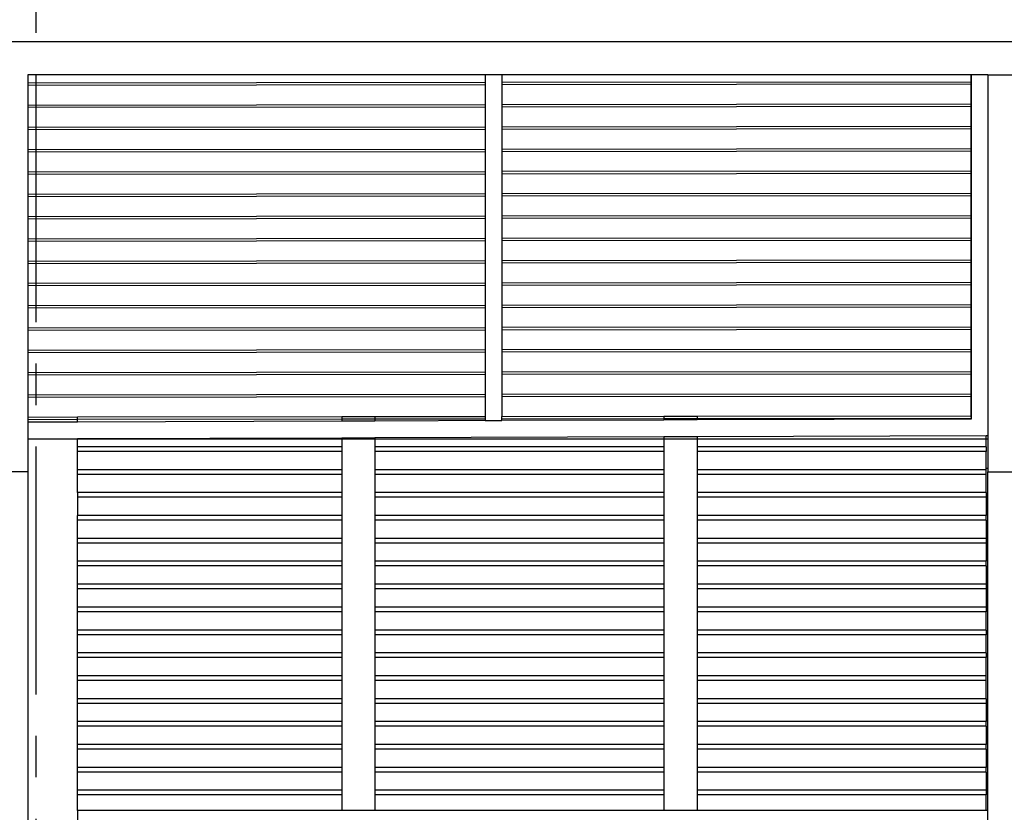
# Model space of a CAD drawing. Units: inches. Extents: x 159 to 1195, y 60 to 103.
# Drawn here: x 595 to 598, y 93 to 96 of the extents above; entities that cross this region are included whole.
import ezdxf

# ---------------------------------------------------------------- set-up
doc = ezdxf.new("R2010")
doc.units = ezdxf.units.IN
doc.header["$MEASUREMENT"] = 0
doc.linetypes.add('CENTER2', pattern=[1.125, 0.75, -0.125, 0.125, -0.125])
doc.layers.add('Grid', color=98, linetype='CENTER2')
doc.layers.add('wall3', color=7, linetype='Continuous')

# ---------------------------------------------------------------- blocks, each defined once
blk = doc.blocks.new('A$C4835543B')
for p, q in [((6.0354, 7.9632), (4.4854, 7.9632)), ((4.5854, 7.8632), (4.5854, 7.8394)), ((5.9671, 7.8632), (4.5854, 7.8632)), ((6.0171, 7.8632), (5.9671, 7.8632)), ((5.9671, 7.8632), (5.9671, 7.8409)), ((7.4352, 7.8632), (6.0171, 7.8632)), ((6.0171, 7.8632), (6.0171, 7.841)), ((7.4353, 7.8632), (7.4352, 7.8632)), ((7.4352, 7.8464), (7.4352, 7.8632)), ((7.4854, 7.8632), (7.4353, 7.8632)), ((7.4353, 7.8632), (7.4353, 7.8464)), ((7.4854, 7.8632), (7.4854, 6.7732)), ((7.4854, 7.8632), (7.5854, 7.8632)), ((4.5854, 7.8394), (5.9671, 7.8409)), ((4.5854, 7.8394), (4.5854, 7.8323)), ((4.5854, 7.8323), (5.9671, 7.8338)), ((4.5854, 7.8323), (4.5854, 7.772)), ((5.9671, 7.8409), (5.9671, 7.8338)), ((5.9671, 7.8338), (5.9671, 7.7736)), ((6.0171, 7.841), (7.4352, 7.8425)), ((6.0171, 7.841), (6.0171, 7.8339)), ((6.0171, 7.8339), (7.4352, 7.8355)), ((6.0171, 7.8339), (6.0171, 7.7736)), ((7.4352, 7.8449), (7.4352, 7.8464)), ((7.4353, 7.8464), (7.4352, 7.8464)), ((7.4352, 7.8425), (7.4352, 7.8449)), ((7.4353, 7.8423), (7.4352, 7.8449)), ((7.4353, 7.8449), (7.4352, 7.8449)), ((7.4352, 7.8388), (7.4352, 7.8425)), ((7.4353, 7.839), (7.4352, 7.8425)), ((7.4353, 7.8388), (7.4352, 7.8388)), ((7.4352, 7.8355), (7.4352, 7.8388)), ((7.4352, 7.8323), (7.4352, 7.8355)), ((7.4352, 7.8355), (7.4353, 7.8355)), ((7.4352, 7.8307), (7.4352, 7.8323)), ((7.4353, 7.8323), (7.4352, 7.8323)), ((7.4352, 7.7772), (7.4352, 7.8307)), ((7.4353, 7.8307), (7.4352, 7.8307)), ((7.4353, 7.8464), (7.4353, 7.8449)), ((7.4353, 7.8449), (7.4353, 7.8423)), ((7.4353, 7.8423), (7.4353, 7.839)), ((7.4353, 7.839), (7.4353, 7.8388)), ((7.4353, 7.8388), (7.4353, 7.8355)), ((7.4353, 7.8355), (7.4353, 7.8323)), ((7.4353, 7.8323), (7.4353, 7.8307)), ((7.4353, 7.8307), (7.4353, 7.7772)), ((4.5854, 7.772), (5.9671, 7.7736)), ((4.5854, 7.772), (4.5854, 7.765)), ((4.5854, 7.765), (5.9671, 7.7665)), ((4.5854, 7.765), (4.5854, 7.7047)), ((5.9671, 7.7736), (5.9671, 7.7665)), ((5.9671, 7.7665), (5.9671, 7.7062)), ((6.0171, 7.7736), (7.4352, 7.7752)), ((6.0171, 7.7736), (6.0171, 7.7665)), ((6.0171, 7.7665), (7.4352, 7.7681)), ((6.0171, 7.7665), (6.0171, 7.7063)), ((7.4352, 7.7757), (7.4352, 7.7772)), ((7.4353, 7.7772), (7.4352, 7.7772)), ((7.4352, 7.7752), (7.4352, 7.7757)), ((7.4353, 7.775), (7.4352, 7.7757)), ((7.4353, 7.7757), (7.4352, 7.7757)), ((7.4352, 7.7715), (7.4352, 7.7752)), ((7.4353, 7.7716), (7.4352, 7.7752)), ((7.4352, 7.7681), (7.4352, 7.7715)), ((7.4353, 7.7715), (7.4352, 7.7715)), ((7.4352, 7.7631), (7.4352, 7.7681)), ((7.4352, 7.7681), (7.4353, 7.7681)), ((7.4353, 7.7772), (7.4353, 7.7757)), ((7.4353, 7.7757), (7.4353, 7.775)), ((7.4353, 7.775), (7.4353, 7.7716)), ((7.4353, 7.7716), (7.4353, 7.7715)), ((7.4353, 7.7715), (7.4353, 7.7681)), ((7.4353, 7.7681), (7.4353, 7.7631)), ((7.4352, 7.7615), (7.4352, 7.7631)), ((7.4353, 7.7631), (7.4352, 7.7631)), ((7.4352, 7.7112), (7.4352, 7.7615)), ((7.4353, 7.7615), (7.4352, 7.7615)), ((7.4353, 7.7631), (7.4353, 7.7615)), ((7.4353, 7.7615), (7.4353, 7.708)), ((4.5854, 7.7047), (5.9671, 7.7062)), ((5.9671, 7.7062), (5.9671, 7.6991)), ((6.0171, 7.7063), (7.4352, 7.7078)), ((6.0171, 7.7063), (6.0171, 7.6992)), ((7.4352, 7.708), (7.4352, 7.7112)), ((7.4353, 7.708), (7.4352, 7.7112)), ((7.4352, 7.7078), (7.4352, 7.708)), ((7.4353, 7.708), (7.4352, 7.708)), ((7.4352, 7.7065), (7.4352, 7.7078)), ((7.4352, 7.7041), (7.4352, 7.7065)), ((7.4353, 7.7043), (7.4352, 7.7065)), ((7.4353, 7.7065), (7.4352, 7.7065)), ((7.4353, 7.708), (7.4353, 7.7065)), ((7.4353, 7.7065), (7.4353, 7.7043)), ((4.5854, 7.7047), (4.5854, 7.6976)), ((4.5854, 7.6976), (5.9671, 7.6991)), ((4.5854, 7.6976), (4.5854, 7.6373)), ((5.9671, 7.6991), (5.9671, 7.6389)), ((6.0171, 7.6992), (7.4352, 7.7008)), ((6.0171, 7.6992), (6.0171, 7.6389)), ((7.4352, 7.7008), (7.4352, 7.7041)), ((7.4353, 7.7041), (7.4352, 7.7041)), ((7.4352, 7.6939), (7.4352, 7.7008)), ((7.4352, 7.7008), (7.4353, 7.7008)), ((7.4352, 7.6923), (7.4352, 7.6939)), ((7.4353, 7.6939), (7.4352, 7.6939)), ((7.4352, 7.6439), (7.4352, 7.6923)), ((7.4353, 7.6923), (7.4352, 7.6923)), ((7.4353, 7.7043), (7.4353, 7.7041)), ((7.4353, 7.7041), (7.4353, 7.7008)), ((7.4353, 7.7008), (7.4353, 7.6939)), ((7.4353, 7.6939), (7.4353, 7.6923)), ((7.4353, 7.6923), (7.4353, 7.6403)), ((4.5854, 7.6373), (5.9671, 7.6389)), ((4.5854, 7.6373), (4.5854, 7.6303)), ((4.5854, 7.6303), (5.9671, 7.6318)), ((4.5854, 7.6303), (4.5854, 7.57)), ((5.9671, 7.6389), (5.9671, 7.6318)), ((5.9671, 7.6318), (5.9671, 7.5715)), ((6.0171, 7.6389), (7.4352, 7.6405)), ((6.0171, 7.6389), (6.0171, 7.6318)), ((6.0171, 7.6318), (7.4352, 7.6334)), ((6.0171, 7.6318), (6.0171, 7.5716)), ((7.4353, 7.6403), (7.4352, 7.6439)), ((7.4352, 7.6405), (7.4352, 7.6439)), ((7.4352, 7.6388), (7.4352, 7.6405)), ((7.4353, 7.6373), (7.4352, 7.6388)), ((7.4352, 7.6373), (7.4352, 7.6388)), ((7.4353, 7.6388), (7.4352, 7.6388)), ((7.4352, 7.6368), (7.4352, 7.6373)), ((7.4353, 7.6373), (7.4352, 7.6373)), ((7.4352, 7.6334), (7.4352, 7.6368)), ((7.4353, 7.6368), (7.4352, 7.6368)), ((7.4352, 7.6247), (7.4352, 7.6334)), ((7.4352, 7.6334), (7.4353, 7.6334)), ((7.4352, 7.6231), (7.4352, 7.6247)), ((7.4353, 7.6247), (7.4352, 7.6247)), ((7.4352, 7.5765), (7.4352, 7.6231)), ((7.4353, 7.6231), (7.4352, 7.6231)), ((7.4353, 7.6403), (7.4353, 7.6388)), ((7.4353, 7.6388), (7.4353, 7.6373)), ((7.4353, 7.6373), (7.4353, 7.6368)), ((7.4353, 7.6368), (7.4353, 7.6334)), ((7.4353, 7.6334), (7.4353, 7.6247)), ((7.4353, 7.6247), (7.4353, 7.6231)), ((7.4353, 7.6231), (7.4353, 7.5729)), ((4.5854, 7.57), (5.9671, 7.5715)), ((4.5854, 7.57), (4.5854, 7.5629)), ((4.5854, 7.5629), (5.9671, 7.5644)), ((4.5854, 7.5629), (4.5854, 7.5026)), ((5.9671, 7.5715), (5.9671, 7.5644)), ((5.9671, 7.5644), (5.9671, 7.5042)), ((6.0171, 7.5716), (7.4352, 7.5731)), ((6.0171, 7.5716), (6.0171, 7.5645)), ((6.0171, 7.5645), (7.4352, 7.5661)), ((6.0171, 7.5645), (6.0171, 7.5042)), ((7.4352, 7.5731), (7.4352, 7.5765)), ((7.4353, 7.5729), (7.4352, 7.5765)), ((7.4353, 7.5696), (7.4352, 7.5731)), ((7.4352, 7.5696), (7.4352, 7.5731)), ((7.4352, 7.5694), (7.4352, 7.5696)), ((7.4353, 7.5696), (7.4352, 7.5696)), ((7.4352, 7.5681), (7.4352, 7.5694)), ((7.4353, 7.5694), (7.4352, 7.5694)), ((7.4352, 7.5661), (7.4352, 7.5681)), ((7.4353, 7.5681), (7.4352, 7.5681)), ((7.4352, 7.5555), (7.4352, 7.5661)), ((7.4352, 7.5661), (7.4353, 7.5661)), ((7.4353, 7.5729), (7.4353, 7.5696)), ((7.4353, 7.5696), (7.4353, 7.5694)), ((7.4353, 7.5694), (7.4353, 7.5681)), ((7.4353, 7.5681), (7.4353, 7.5661)), ((7.4353, 7.5661), (7.4353, 7.5555)), ((7.4352, 7.5539), (7.4352, 7.5555)), ((7.4353, 7.5555), (7.4352, 7.5555)), ((7.4352, 7.5092), (7.4352, 7.5539)), ((7.4353, 7.5539), (7.4352, 7.5539)), ((7.4353, 7.5555), (7.4353, 7.5539)), ((7.4353, 7.5539), (7.4353, 7.5056)), ((4.5854, 7.5026), (5.9671, 7.5042)), ((4.5854, 7.5026), (4.5854, 7.4956)), ((4.5854, 7.4956), (5.9671, 7.4971)), ((5.9671, 7.5042), (5.9671, 7.4971)), ((5.9671, 7.4971), (5.9671, 7.4368)), ((6.0171, 7.5042), (7.4352, 7.5058)), ((6.0171, 7.5042), (6.0171, 7.4972)), ((6.0171, 7.4972), (7.4352, 7.4987)), ((6.0171, 7.4972), (6.0171, 7.4369)), ((7.4352, 7.5058), (7.4352, 7.5092)), ((7.4353, 7.5056), (7.4352, 7.5092)), ((7.4352, 7.5021), (7.4352, 7.5058)), ((7.4353, 7.5022), (7.4352, 7.5058)), ((7.4352, 7.5004), (7.4352, 7.5021)), ((7.4353, 7.5021), (7.4352, 7.5021)), ((7.4352, 7.4989), (7.4352, 7.5004)), ((7.4353, 7.5004), (7.4352, 7.5004)), ((7.4352, 7.4987), (7.4352, 7.4989)), ((7.4353, 7.4989), (7.4352, 7.4989)), ((7.4352, 7.4863), (7.4352, 7.4987)), ((7.4352, 7.4987), (7.4353, 7.4987)), ((7.4353, 7.5056), (7.4353, 7.5022)), ((7.4353, 7.5022), (7.4353, 7.5021)), ((7.4353, 7.5021), (7.4353, 7.5004)), ((7.4353, 7.5004), (7.4353, 7.4989)), ((7.4353, 7.4989), (7.4353, 7.4987)), ((7.4353, 7.4987), (7.4353, 7.4863)), ((4.5854, 7.4956), (4.5854, 7.4353)), ((7.4352, 7.4847), (7.4352, 7.4863)), ((7.4353, 7.4863), (7.4352, 7.4863)), ((7.4352, 7.4418), (7.4352, 7.4847)), ((7.4353, 7.4847), (7.4352, 7.4847)), ((7.4353, 7.4863), (7.4353, 7.4847)), ((7.4353, 7.4847), (7.4353, 7.4383)), ((6.0171, 7.4369), (7.4352, 7.4385)), ((7.4352, 7.4385), (7.4352, 7.4418)), ((7.4353, 7.4383), (7.4352, 7.4418)), ((7.4352, 7.4348), (7.4352, 7.4385)), ((7.4353, 7.4349), (7.4352, 7.4385)), ((7.4353, 7.4383), (7.4353, 7.4349)), ((4.5854, 7.4353), (5.9671, 7.4368)), ((4.5854, 7.4353), (4.5854, 7.4282)), ((4.5854, 7.4282), (5.9671, 7.4298)), ((4.5854, 7.4282), (4.5854, 7.368)), ((5.9671, 7.4368), (5.9671, 7.4298)), ((5.9671, 7.4298), (5.9671, 7.3695)), ((6.0171, 7.4369), (6.0171, 7.4298)), ((6.0171, 7.4298), (7.4352, 7.4314)), ((6.0171, 7.4298), (6.0171, 7.3695)), ((7.4352, 7.4314), (7.4352, 7.4348)), ((7.4353, 7.4348), (7.4352, 7.4348)), ((7.4352, 7.4312), (7.4352, 7.4314)), ((7.4352, 7.4314), (7.4353, 7.4314)), ((7.4352, 7.4297), (7.4352, 7.4312)), ((7.4353, 7.4312), (7.4352, 7.4312)), ((7.4352, 7.4171), (7.4352, 7.4297)), ((7.4353, 7.4297), (7.4352, 7.4297)), ((7.4352, 7.4155), (7.4352, 7.4171)), ((7.4353, 7.4171), (7.4352, 7.4171)), ((7.4352, 7.3745), (7.4352, 7.4155)), ((7.4353, 7.4155), (7.4352, 7.4155)), ((7.4353, 7.4349), (7.4353, 7.4348)), ((7.4353, 7.4348), (7.4353, 7.4314)), ((7.4353, 7.4314), (7.4353, 7.4312)), ((7.4353, 7.4312), (7.4353, 7.4297)), ((7.4353, 7.4297), (7.4353, 7.4171)), ((7.4353, 7.4171), (7.4353, 7.4155)), ((7.4353, 7.4155), (7.4353, 7.3709)), ((4.5854, 7.368), (5.9671, 7.3695)), ((4.5854, 7.368), (4.5854, 7.3609)), ((4.5854, 7.3609), (5.9671, 7.3624)), ((4.5854, 7.3609), (4.5854, 7.3006)), ((5.9671, 7.3695), (5.9671, 7.3624)), ((5.9671, 7.3624), (5.9671, 7.3021)), ((6.0171, 7.3695), (7.4352, 7.3711)), ((6.0171, 7.3695), (6.0171, 7.3625)), ((6.0171, 7.3625), (7.4352, 7.364)), ((6.0171, 7.3625), (6.0171, 7.3022)), ((7.4352, 7.3711), (7.4352, 7.3745)), ((7.4353, 7.3709), (7.4352, 7.3745)), ((7.4352, 7.3674), (7.4352, 7.3711)), ((7.4353, 7.3675), (7.4352, 7.3711)), ((7.4352, 7.364), (7.4352, 7.3674)), ((7.4353, 7.3674), (7.4352, 7.3674)), ((7.4352, 7.362), (7.4352, 7.364)), ((7.4352, 7.364), (7.4353, 7.364)), ((7.4352, 7.3605), (7.4352, 7.362)), ((7.4353, 7.362), (7.4352, 7.362)), ((7.4352, 7.3479), (7.4352, 7.3605)), ((7.4353, 7.3605), (7.4352, 7.3605)), ((7.4353, 7.3709), (7.4353, 7.3675)), ((7.4353, 7.3675), (7.4353, 7.3674)), ((7.4353, 7.3674), (7.4353, 7.364)), ((7.4353, 7.364), (7.4353, 7.362)), ((7.4353, 7.362), (7.4353, 7.3605)), ((7.4353, 7.3605), (7.4353, 7.3479)), ((7.4352, 7.3463), (7.4352, 7.3479)), ((7.4353, 7.3479), (7.4352, 7.3479)), ((7.4352, 7.3071), (7.4352, 7.3463)), ((7.4353, 7.3463), (7.4352, 7.3463)), ((7.4353, 7.3479), (7.4353, 7.3463)), ((7.4353, 7.3463), (7.4353, 7.3036)), ((4.5854, 7.3006), (5.9671, 7.3021)), ((4.5854, 7.3006), (4.5854, 7.2935)), ((4.5854, 7.2935), (5.9671, 7.2951)), ((4.5854, 7.2935), (4.5854, 7.2333)), ((5.9671, 7.3021), (5.9671, 7.2951)), ((5.9671, 7.2951), (5.9671, 7.2348)), ((6.0171, 7.3022), (7.4352, 7.3038)), ((6.0171, 7.3022), (6.0171, 7.2951)), ((6.0171, 7.2951), (7.4352, 7.2967)), ((6.0171, 7.2951), (6.0171, 7.2349)), ((7.4352, 7.3038), (7.4352, 7.3071)), ((7.4353, 7.3036), (7.4352, 7.3071)), ((7.4352, 7.3001), (7.4352, 7.3038)), ((7.4353, 7.3002), (7.4352, 7.3038)), ((7.4352, 7.2967), (7.4352, 7.3001)), ((7.4353, 7.3001), (7.4352, 7.3001)), ((7.4352, 7.2928), (7.4352, 7.2967)), ((7.4352, 7.2967), (7.4353, 7.2967)), ((7.4352, 7.2913), (7.4352, 7.2928)), ((7.4353, 7.2928), (7.4352, 7.2928)), ((7.4352, 7.2787), (7.4352, 7.2913)), ((7.4353, 7.2913), (7.4352, 7.2913)), ((7.4353, 7.3036), (7.4353, 7.3002)), ((7.4353, 7.3002), (7.4353, 7.3001)), ((7.4353, 7.3001), (7.4353, 7.2967)), ((7.4353, 7.2967), (7.4353, 7.2928)), ((7.4353, 7.2928), (7.4353, 7.2913)), ((7.4353, 7.2913), (7.4353, 7.2787)), ((7.4352, 7.2771), (7.4352, 7.2787)), ((7.4353, 7.2787), (7.4352, 7.2787)), ((7.4352, 7.2398), (7.4352, 7.2771)), ((7.4353, 7.2771), (7.4352, 7.2771)), ((7.4353, 7.2787), (7.4353, 7.2771)), ((7.4353, 7.2771), (7.4353, 7.2362)), ((4.5854, 7.2333), (5.9671, 7.2348)), ((4.5854, 7.2333), (4.5854, 7.2262)), ((5.9671, 7.2348), (5.9671, 7.2277)), ((6.0171, 7.2349), (7.4352, 7.2364)), ((6.0171, 7.2349), (6.0171, 7.2278)), ((6.0171, 7.2278), (7.4352, 7.2294)), ((7.4352, 7.2364), (7.4352, 7.2398)), ((7.4353, 7.2362), (7.4352, 7.2398)), ((7.4352, 7.2327), (7.4352, 7.2364)), ((7.4353, 7.2329), (7.4352, 7.2364)), ((7.4352, 7.2294), (7.4352, 7.2327)), ((7.4353, 7.2327), (7.4352, 7.2327)), ((7.4352, 7.2236), (7.4352, 7.2294)), ((7.4352, 7.2294), (7.4353, 7.2294)), ((7.4353, 7.2362), (7.4353, 7.2329)), ((7.4353, 7.2329), (7.4353, 7.2327)), ((7.4353, 7.2327), (7.4353, 7.2294)), ((7.4353, 7.2294), (7.4353, 7.2236)), ((4.5854, 7.2262), (5.9671, 7.2277)), ((4.5854, 7.2262), (4.5854, 7.1659)), ((5.9671, 7.2277), (5.9671, 7.1675)), ((6.0171, 7.2278), (6.0171, 7.1675)), ((7.4352, 7.2221), (7.4352, 7.2236)), ((7.4353, 7.2236), (7.4352, 7.2236)), ((7.4352, 7.2095), (7.4352, 7.2221)), ((7.4353, 7.2221), (7.4352, 7.2221)), ((7.4352, 7.2079), (7.4352, 7.2095)), ((7.4353, 7.2095), (7.4352, 7.2095)), ((7.4352, 7.1724), (7.4352, 7.2079)), ((7.4353, 7.2079), (7.4352, 7.2079)), ((7.4353, 7.2236), (7.4353, 7.2221)), ((7.4353, 7.2221), (7.4353, 7.2095)), ((7.4353, 7.2095), (7.4353, 7.2079)), ((7.4353, 7.2079), (7.4353, 7.1689)), ((7.4352, 7.1691), (7.4352, 7.1724)), ((7.4353, 7.1689), (7.4352, 7.1724)), ((4.5854, 7.1659), (5.9671, 7.1675)), ((4.5854, 7.1659), (4.5854, 7.1589)), ((4.5854, 7.1589), (5.9671, 7.1604)), ((4.5854, 7.1589), (4.5854, 7.0986)), ((5.9671, 7.1675), (5.9671, 7.1604)), ((5.9671, 7.1604), (5.9671, 7.1001)), ((6.0171, 7.1675), (7.4352, 7.1691)), ((6.0171, 7.1675), (6.0171, 7.1604)), ((6.0171, 7.1604), (7.4352, 7.162)), ((6.0171, 7.1604), (6.0171, 7.1002)), ((7.4352, 7.1654), (7.4352, 7.1691)), ((7.4353, 7.1655), (7.4352, 7.1691)), ((7.4352, 7.162), (7.4352, 7.1654)), ((7.4353, 7.1654), (7.4352, 7.1654)), ((7.4352, 7.1544), (7.4352, 7.162)), ((7.4352, 7.162), (7.4353, 7.162)), ((7.4352, 7.1529), (7.4352, 7.1544)), ((7.4353, 7.1544), (7.4352, 7.1544)), ((7.4352, 7.1403), (7.4352, 7.1529)), ((7.4353, 7.1529), (7.4352, 7.1529)), ((7.4352, 7.1387), (7.4352, 7.1403)), ((7.4353, 7.1403), (7.4352, 7.1403)), ((7.4353, 7.1689), (7.4353, 7.1655)), ((7.4353, 7.1655), (7.4353, 7.1654)), ((7.4353, 7.1654), (7.4353, 7.162)), ((7.4353, 7.162), (7.4353, 7.1544)), ((7.4353, 7.1544), (7.4353, 7.1529)), ((7.4353, 7.1529), (7.4353, 7.1403)), ((7.4353, 7.1403), (7.4353, 7.1387)), ((7.4352, 7.1051), (7.4352, 7.1387)), ((7.4353, 7.1387), (7.4352, 7.1387)), ((7.4353, 7.1387), (7.4353, 7.1015)), ((4.5854, 7.0986), (5.9671, 7.1001)), ((4.5854, 7.0986), (4.5854, 7.0915)), ((4.5854, 7.0915), (5.9671, 7.093)), ((4.5854, 7.0915), (4.5854, 7.0312)), ((5.9671, 7.1001), (5.9671, 7.093)), ((5.9671, 7.093), (5.9671, 7.0328)), ((6.0171, 7.1002), (7.4352, 7.1017)), ((6.0171, 7.1002), (6.0171, 7.0931)), ((6.0171, 7.0931), (7.4352, 7.0947)), ((6.0171, 7.0931), (6.0171, 7.0328)), ((7.4352, 7.1017), (7.4352, 7.1051)), ((7.4353, 7.1015), (7.4352, 7.1051)), ((7.4352, 7.098), (7.4352, 7.1017)), ((7.4353, 7.0982), (7.4352, 7.1017)), ((7.4352, 7.0947), (7.4352, 7.098)), ((7.4353, 7.098), (7.4352, 7.098)), ((7.4352, 7.0852), (7.4352, 7.0947)), ((7.4352, 7.0947), (7.4353, 7.0947)), ((7.4352, 7.0837), (7.4352, 7.0852)), ((7.4353, 7.0852), (7.4352, 7.0852)), ((7.4352, 7.0711), (7.4352, 7.0837)), ((7.4353, 7.0837), (7.4352, 7.0837)), ((7.4353, 7.1015), (7.4353, 7.0982)), ((7.4353, 7.0982), (7.4353, 7.098)), ((7.4353, 7.098), (7.4353, 7.0947)), ((7.4353, 7.0947), (7.4353, 7.0852)), ((7.4353, 7.0852), (7.4353, 7.0837)), ((7.4353, 7.0837), (7.4353, 7.0711)), ((7.4352, 7.0695), (7.4352, 7.0711)), ((7.4353, 7.0711), (7.4352, 7.0711)), ((7.4352, 7.0378), (7.4352, 7.0695)), ((7.4353, 7.0695), (7.4352, 7.0695)), ((7.4353, 7.0711), (7.4353, 7.0695)), ((7.4353, 7.0695), (7.4353, 7.0342)), ((4.5854, 7.0312), (5.9671, 7.0328)), ((4.5854, 7.0312), (4.5854, 7.0242)), ((4.5854, 7.0242), (5.9671, 7.0257)), ((4.5854, 7.0242), (4.5854, 6.9639)), ((5.9671, 7.0328), (5.9671, 7.0257)), ((5.9671, 7.0257), (5.9671, 6.9654)), ((6.0171, 7.0328), (7.4352, 7.0344)), ((6.0171, 7.0328), (6.0171, 7.0257)), ((6.0171, 7.0257), (7.4352, 7.0273)), ((6.0171, 7.0257), (6.0171, 6.9655)), ((7.4352, 7.0344), (7.4352, 7.0378)), ((7.4353, 7.0342), (7.4352, 7.0378)), ((7.4352, 7.0307), (7.4352, 7.0344)), ((7.4353, 7.0308), (7.4352, 7.0344)), ((7.4352, 7.0273), (7.4352, 7.0307)), ((7.4353, 7.0307), (7.4352, 7.0307)), ((7.4352, 7.016), (7.4352, 7.0273)), ((7.4352, 7.0273), (7.4353, 7.0273)), ((7.4353, 7.0342), (7.4353, 7.0308)), ((7.4353, 7.0308), (7.4353, 7.0307)), ((7.4353, 7.0307), (7.4353, 7.0273)), ((7.4353, 7.0273), (7.4353, 7.016)), ((7.4352, 7.0145), (7.4352, 7.016)), ((7.4353, 7.016), (7.4352, 7.016)), ((7.4352, 7.0019), (7.4352, 7.0145)), ((7.4353, 7.0145), (7.4352, 7.0145)), ((7.4352, 7.0003), (7.4352, 7.0019)), ((7.4353, 7.0019), (7.4352, 7.0019)), ((7.4352, 6.9704), (7.4352, 7.0003)), ((7.4353, 7.0003), (7.4352, 7.0003)), ((7.4353, 7.016), (7.4353, 7.0145)), ((7.4353, 7.0145), (7.4353, 7.0019)), ((7.4353, 7.0019), (7.4353, 7.0003)), ((7.4353, 7.0003), (7.4353, 6.9668)), ((4.5854, 6.9639), (5.9671, 6.9654)), ((4.5854, 6.9639), (4.5854, 6.9568)), ((5.9671, 6.9654), (5.9671, 6.9583)), ((6.0171, 6.9655), (7.4352, 6.967)), ((6.0171, 6.9655), (6.0171, 6.9584)), ((7.4352, 6.967), (7.4352, 6.9704)), ((7.4353, 6.9668), (7.4352, 6.9704)), ((7.4352, 6.9633), (7.4352, 6.967)), ((7.4353, 6.9635), (7.4352, 6.967)), ((7.4352, 6.96), (7.4352, 6.9633)), ((7.4353, 6.9633), (7.4352, 6.9633)), ((7.4353, 6.9668), (7.4353, 6.9635)), ((7.4353, 6.9635), (7.4353, 6.9633)), ((7.4353, 6.9633), (7.4353, 6.96)), ((4.5854, 6.9568), (5.9671, 6.9583)), ((4.5854, 6.9568), (4.5854, 6.8965)), ((5.9671, 6.9583), (5.9671, 6.8981)), ((6.0171, 6.9584), (7.4352, 6.96)), ((6.0171, 6.9584), (6.0171, 6.8981)), ((7.4352, 6.9468), (7.4352, 6.96)), ((7.4352, 6.96), (7.4353, 6.96)), ((7.4352, 6.9453), (7.4352, 6.9468)), ((7.4353, 6.9468), (7.4352, 6.9468)), ((7.4352, 6.9327), (7.4352, 6.9453)), ((7.4353, 6.9453), (7.4352, 6.9453)), ((7.4352, 6.9311), (7.4352, 6.9327)), ((7.4353, 6.9327), (7.4352, 6.9327)), ((7.4353, 6.96), (7.4353, 6.9468)), ((7.4353, 6.9468), (7.4353, 6.9453)), ((7.4353, 6.9453), (7.4353, 6.9327)), ((7.4353, 6.9327), (7.4353, 6.9311)), ((7.4352, 6.9031), (7.4352, 6.9311)), ((7.4353, 6.9311), (7.4352, 6.9311)), ((7.4352, 6.8997), (7.4352, 6.9031)), ((7.4353, 6.8995), (7.4352, 6.9031)), ((7.4353, 6.9311), (7.4353, 6.8995)), ((4.5854, 6.8965), (5.9671, 6.8981)), ((4.5854, 6.8965), (4.5854, 6.8895)), ((4.5854, 6.8895), (5.9671, 6.891)), ((4.5854, 6.8895), (4.5854, 6.8292)), ((5.9671, 6.8981), (5.9671, 6.891)), ((5.9671, 6.891), (5.9671, 6.8307)), ((6.0171, 6.8981), (7.4352, 6.8997)), ((6.0171, 6.8981), (6.0171, 6.8911)), ((6.0171, 6.8911), (7.4352, 6.8926)), ((6.0171, 6.8911), (6.0171, 6.8308)), ((7.4352, 6.896), (7.4352, 6.8997)), ((7.4353, 6.8961), (7.4352, 6.8997)), ((7.4352, 6.8926), (7.4352, 6.896)), ((7.4353, 6.896), (7.4352, 6.896)), ((7.4352, 6.8776), (7.4352, 6.8926)), ((7.4352, 6.8926), (7.4353, 6.8926)), ((7.4352, 6.8761), (7.4352, 6.8776)), ((7.4353, 6.8776), (7.4352, 6.8776)), ((7.4352, 6.8635), (7.4352, 6.8761)), ((7.4353, 6.8761), (7.4352, 6.8761)), ((7.4353, 6.8995), (7.4353, 6.8961)), ((7.4353, 6.8961), (7.4353, 6.896)), ((7.4353, 6.896), (7.4353, 6.8926)), ((7.4353, 6.8926), (7.4353, 6.8776)), ((7.4353, 6.8776), (7.4353, 6.8761)), ((7.4353, 6.8761), (7.4353, 6.8635)), ((7.4352, 6.8619), (7.4352, 6.8635)), ((7.4353, 6.8635), (7.4352, 6.8635)), ((7.4352, 6.8324), (7.4352, 6.8619)), ((7.4353, 6.8619), (7.4352, 6.8619)), ((7.4353, 6.8635), (7.4353, 6.8619)), ((7.4353, 6.8619), (7.4353, 6.8288)), ((4.5854, 6.8292), (4.7354, 6.8294)), ((4.5854, 6.8292), (4.5854, 6.8221)), ((4.5854, 6.8221), (4.7354, 6.8223)), ((4.5854, 6.8221), (4.5854, 6.8135)), ((4.7354, 6.814), (4.5854, 6.8135)), ((4.5854, 6.8135), (4.5854, 6.7635)), ((4.7354, 6.8294), (5.5337, 6.8303)), ((4.7354, 6.8223), (4.7354, 6.8294)), ((4.7354, 6.8223), (5.5337, 6.8232)), ((4.7354, 6.814), (4.7354, 6.8223)), ((5.5337, 6.8167), (4.7354, 6.814)), ((5.5337, 6.8303), (5.6337, 6.8304)), ((5.5337, 6.8303), (5.5337, 6.8232)), ((5.5337, 6.8232), (5.6337, 6.8233)), ((5.5337, 6.8232), (5.5337, 6.8167)), ((5.6337, 6.817), (5.5337, 6.8167)), ((5.6337, 6.8304), (5.9671, 6.8307)), ((5.6337, 6.8304), (5.6337, 6.8233)), ((5.6337, 6.8233), (5.9671, 6.8237)), ((5.6337, 6.8233), (5.6337, 6.817)), ((6.0171, 6.8183), (5.6337, 6.817)), ((5.9671, 6.8307), (5.9671, 6.8237)), ((5.9671, 6.8237), (5.9671, 6.8183)), ((5.9671, 6.8183), (6.0171, 6.8183)), ((6.0171, 6.8308), (6.507, 6.8313)), ((6.0171, 6.8237), (6.0171, 6.8308)), ((6.0171, 6.8237), (6.507, 6.8243)), ((6.0171, 6.8183), (6.0171, 6.8237)), ((6.507, 6.82), (6.0171, 6.8183)), ((6.507, 6.8313), (6.607, 6.8314)), ((6.507, 6.8313), (6.507, 6.8243)), ((6.507, 6.8243), (6.607, 6.8244)), ((6.507, 6.8243), (6.507, 6.82)), ((6.607, 6.8203), (6.507, 6.82)), ((6.607, 6.8314), (7.4352, 6.8324)), ((6.607, 6.8314), (6.607, 6.8244)), ((6.607, 6.8244), (7.4353, 6.8253)), ((6.607, 6.8244), (6.607, 6.8203)), ((7.4353, 6.8231), (6.607, 6.8203)), ((7.4353, 6.8288), (7.4352, 6.8324)), ((7.4353, 6.8288), (7.4353, 6.8253)), ((7.4353, 6.8253), (7.4353, 6.8231)), ((4.5854, 6.7635), (4.7354, 6.764)), ((4.5854, 6.7635), (4.5854, 6.7632)), ((4.5854, 6.7632), (4.5854, 6.6632)), ((4.5854, 6.7632), (4.7354, 6.7632)), ((4.7354, 6.764), (5.5337, 6.7667)), ((4.7354, 6.7632), (4.7354, 6.764)), ((4.7354, 6.7392), (4.7354, 6.7632)), ((4.7354, 6.7632), (5.5337, 6.7632)), ((5.5337, 6.7667), (5.6337, 6.767)), ((5.5337, 6.7667), (5.5337, 6.7632)), ((5.5337, 6.7632), (5.6337, 6.7632)), ((5.5337, 6.7632), (5.5337, 6.7392)), ((5.6337, 6.767), (6.507, 6.77)), ((5.6337, 6.767), (5.6337, 6.7632)), ((5.6337, 6.7632), (6.507, 6.7632)), ((5.6337, 6.7632), (5.6337, 6.7392)), ((6.507, 6.77), (6.607, 6.7703)), ((6.507, 6.77), (6.507, 6.7632)), ((6.507, 6.7632), (6.607, 6.7632)), ((6.507, 6.7632), (6.507, 6.7392)), ((6.607, 6.7703), (7.4804, 6.7732)), ((6.607, 6.7703), (6.607, 6.7632)), ((6.607, 6.7632), (7.4804, 6.7632)), ((6.607, 6.7632), (6.607, 6.7392)), ((7.4804, 6.7632), (7.4804, 6.7732)), ((7.4804, 6.7732), (7.4854, 6.7732)), ((7.4804, 6.7392), (7.4804, 6.7632)), ((7.4804, 6.7632), (7.4854, 6.7632)), ((7.4854, 6.7732), (7.4854, 6.7632)), ((7.4854, 6.7632), (7.4854, 6.6732)), ((5.5337, 6.7392), (4.7354, 6.7392)), ((4.7354, 6.7251), (4.7354, 6.7392)), ((5.5337, 6.7251), (4.7354, 6.7251)), ((4.7354, 6.67), (4.7354, 6.7251)), ((5.5337, 6.7392), (5.5337, 6.7251)), ((5.5337, 6.7251), (5.5337, 6.67)), ((5.6337, 6.7392), (5.6337, 6.7251)), ((6.507, 6.7392), (5.6337, 6.7392)), ((5.6337, 6.7251), (5.6337, 6.67)), ((6.507, 6.7251), (5.6337, 6.7251)), ((6.507, 6.7392), (6.507, 6.7251)), ((6.507, 6.7251), (6.507, 6.67)), ((6.607, 6.7392), (6.607, 6.7251)), ((7.4804, 6.7392), (6.607, 6.7392)), ((6.607, 6.7251), (6.607, 6.67)), ((7.4804, 6.7251), (6.607, 6.7251)), ((7.4804, 6.7392), (7.4804, 6.7251)), ((7.4804, 6.6732), (7.4804, 6.7251)), ((4.7354, 6.6559), (4.7354, 6.67)), ((5.5337, 6.67), (4.7354, 6.67)), ((5.5337, 6.67), (5.5337, 6.6559)), ((5.6337, 6.67), (5.6337, 6.6559)), ((6.507, 6.67), (5.6337, 6.67)), ((6.507, 6.67), (6.507, 6.6559)), ((6.607, 6.67), (6.607, 6.6559)), ((7.4804, 6.67), (6.607, 6.67)), ((7.4854, 6.6732), (7.4804, 6.6732)), ((7.4804, 6.67), (7.4804, 6.6732)), ((7.4804, 6.6559), (7.4804, 6.67)), ((7.4854, 6.6732), (7.4854, 6.6632)), ((4.5854, 6.6632), (4.4854, 6.6632)), ((4.5854, 6.6632), (4.5854, 5)), ((4.7354, 6.6008), (4.7354, 6.6559)), ((5.5337, 6.6559), (4.7354, 6.6559)), ((5.5337, 6.6559), (5.5337, 6.6008)), ((5.6337, 6.6559), (5.6337, 6.6008)), ((6.507, 6.6559), (5.6337, 6.6559)), ((6.507, 6.6559), (6.507, 6.6008)), ((6.607, 6.6559), (6.607, 6.6008)), ((7.4804, 6.6559), (6.607, 6.6559)), ((7.4804, 6.6008), (7.4804, 6.6559)), ((7.4854, 5.64), (7.4854, 6.6632)), ((7.4854, 6.6632), (7.5854, 6.6632)), ((4.7354, 6.6008), (4.7354, 6.5867)), ((5.5337, 6.6008), (4.7354, 6.6008)), ((4.7354, 6.5867), (4.7354, 6.5316)), ((5.5337, 6.5867), (4.7354, 6.5867)), ((5.5337, 6.6008), (5.5337, 6.5867)), ((5.5337, 6.5867), (5.5337, 6.5316)), ((5.6337, 6.6008), (5.6337, 6.5867)), ((6.507, 6.6008), (5.6337, 6.6008)), ((5.6337, 6.5867), (5.6337, 6.5316)), ((6.507, 6.5867), (5.6337, 6.5867)), ((6.507, 6.6008), (6.507, 6.5867)), ((6.507, 6.5867), (6.507, 6.5316)), ((6.607, 6.6008), (6.607, 6.5867)), ((7.4804, 6.6008), (6.607, 6.6008)), ((6.607, 6.5867), (6.607, 6.5316)), ((7.4804, 6.5867), (6.607, 6.5867)), ((7.4804, 6.6008), (7.4804, 6.5867)), ((7.4804, 6.5867), (7.4804, 6.5316)), ((4.7354, 6.5175), (4.7354, 6.5316)), ((5.5337, 6.5316), (4.7354, 6.5316)), ((4.7354, 6.4624), (4.7354, 6.5175)), ((5.5337, 6.5175), (4.7354, 6.5175)), ((5.5337, 6.5316), (5.5337, 6.5175)), ((5.5337, 6.5175), (5.5337, 6.4624)), ((5.6337, 6.5316), (5.6337, 6.5175)), ((6.507, 6.5316), (5.6337, 6.5316)), ((5.6337, 6.5175), (5.6337, 6.4624)), ((6.507, 6.5175), (5.6337, 6.5175)), ((6.507, 6.5316), (6.507, 6.5175)), ((6.507, 6.5175), (6.507, 6.4624)), ((6.607, 6.5316), (6.607, 6.5175)), ((7.4804, 6.5316), (6.607, 6.5316)), ((6.607, 6.5175), (6.607, 6.4624)), ((7.4804, 6.5175), (6.607, 6.5175)), ((7.4804, 6.5175), (7.4804, 6.5316)), ((7.4804, 6.5175), (7.4804, 6.4624)), ((4.7354, 6.4483), (4.7354, 6.4624)), ((5.5337, 6.4624), (4.7354, 6.4624)), ((5.5337, 6.4624), (5.5337, 6.4483)), ((5.6337, 6.4624), (5.6337, 6.4483)), ((6.507, 6.4624), (5.6337, 6.4624)), ((6.507, 6.4624), (6.507, 6.4483)), ((6.607, 6.4624), (6.607, 6.4483)), ((7.4804, 6.4624), (6.607, 6.4624)), ((7.4804, 6.4624), (7.4804, 6.4483)), ((4.7354, 6.3932), (4.7354, 6.4483)), ((5.5337, 6.4483), (4.7354, 6.4483)), ((5.5337, 6.4483), (5.5337, 6.3932)), ((5.6337, 6.4483), (5.6337, 6.3932)), ((6.507, 6.4483), (5.6337, 6.4483)), ((6.507, 6.4483), (6.507, 6.3932)), ((6.607, 6.4483), (6.607, 6.3932)), ((7.4804, 6.4483), (6.607, 6.4483)), ((7.4804, 6.4483), (7.4804, 6.3932)), ((4.7354, 6.3791), (4.7354, 6.3932)), ((5.5337, 6.3932), (4.7354, 6.3932)), ((4.7354, 6.324), (4.7354, 6.3791)), ((5.5337, 6.3791), (4.7354, 6.3791)), ((5.5337, 6.3932), (5.5337, 6.3791)), ((5.5337, 6.3791), (5.5337, 6.324)), ((5.6337, 6.3932), (5.6337, 6.3791)), ((6.507, 6.3932), (5.6337, 6.3932)), ((5.6337, 6.3791), (5.6337, 6.324)), ((6.507, 6.3791), (5.6337, 6.3791)), ((6.507, 6.3932), (6.507, 6.3791)), ((6.507, 6.3791), (6.507, 6.324)), ((6.607, 6.3932), (6.607, 6.3791)), ((7.4804, 6.3932), (6.607, 6.3932)), ((6.607, 6.3791), (6.607, 6.324)), ((7.4804, 6.3791), (6.607, 6.3791)), ((7.4804, 6.3791), (7.4804, 6.3932)), ((7.4804, 6.3791), (7.4804, 6.324)), ((4.7354, 6.3099), (4.7354, 6.324)), ((5.5337, 6.324), (4.7354, 6.324)), ((5.5337, 6.3099), (4.7354, 6.3099)), ((4.7354, 6.2548), (4.7354, 6.3099)), ((5.5337, 6.324), (5.5337, 6.3099)), ((5.5337, 6.3099), (5.5337, 6.2548)), ((5.6337, 6.324), (5.6337, 6.3099)), ((6.507, 6.324), (5.6337, 6.324)), ((6.507, 6.3099), (5.6337, 6.3099)), ((5.6337, 6.3099), (5.6337, 6.2548)), ((6.507, 6.324), (6.507, 6.3099)), ((6.507, 6.3099), (6.507, 6.2548)), ((6.607, 6.324), (6.607, 6.3099)), ((7.4804, 6.324), (6.607, 6.324)), ((7.4804, 6.3099), (6.607, 6.3099)), ((6.607, 6.3099), (6.607, 6.2548)), ((7.4804, 6.324), (7.4804, 6.3099)), ((7.4804, 6.3099), (7.4804, 6.2548)), ((5.5337, 6.2548), (4.7354, 6.2548)), ((4.7354, 6.2407), (4.7354, 6.2548)), ((5.5337, 6.2548), (5.5337, 6.2407)), ((6.507, 6.2548), (5.6337, 6.2548)), ((5.6337, 6.2548), (5.6337, 6.2407)), ((6.507, 6.2548), (6.507, 6.2407)), ((7.4804, 6.2548), (6.607, 6.2548)), ((6.607, 6.2548), (6.607, 6.2407)), ((7.4804, 6.2548), (7.4804, 6.2407)), ((5.5337, 6.2407), (4.7354, 6.2407)), ((4.7354, 6.1856), (4.7354, 6.2407)), ((5.5337, 6.2407), (5.5337, 6.1856)), ((6.507, 6.2407), (5.6337, 6.2407)), ((5.6337, 6.2407), (5.6337, 6.1856)), ((6.507, 6.2407), (6.507, 6.1856)), ((7.4804, 6.2407), (6.607, 6.2407)), ((6.607, 6.2407), (6.607, 6.1856)), ((7.4804, 6.1856), (7.4804, 6.2407)), ((5.5337, 6.1856), (4.7354, 6.1856)), ((4.7354, 6.1715), (4.7354, 6.1856)), ((5.5337, 6.1715), (4.7354, 6.1715)), ((4.7354, 6.1164), (4.7354, 6.1715)), ((5.5337, 6.1856), (5.5337, 6.1715)), ((5.5337, 6.1715), (5.5337, 6.1164)), ((6.507, 6.1856), (5.6337, 6.1856)), ((5.6337, 6.1856), (5.6337, 6.1715)), ((6.507, 6.1715), (5.6337, 6.1715)), ((5.6337, 6.1715), (5.6337, 6.1164)), ((6.507, 6.1856), (6.507, 6.1715)), ((6.507, 6.1715), (6.507, 6.1164)), ((7.4804, 6.1856), (6.607, 6.1856)), ((6.607, 6.1856), (6.607, 6.1715)), ((7.4804, 6.1715), (6.607, 6.1715)), ((6.607, 6.1715), (6.607, 6.1164)), ((7.4804, 6.1856), (7.4804, 6.1715)), ((7.4804, 6.1164), (7.4804, 6.1715)), ((5.5337, 6.1164), (4.7354, 6.1164)), ((4.7354, 6.1023), (4.7354, 6.1164)), ((5.5337, 6.1023), (4.7354, 6.1023)), ((4.7354, 6.0472), (4.7354, 6.1023)), ((5.5337, 6.1164), (5.5337, 6.1023)), ((5.5337, 6.1023), (5.5337, 6.0472)), ((6.507, 6.1164), (5.6337, 6.1164)), ((5.6337, 6.1164), (5.6337, 6.1023)), ((6.507, 6.1023), (5.6337, 6.1023)), ((5.6337, 6.1023), (5.6337, 6.0472)), ((6.507, 6.1164), (6.507, 6.1023)), ((6.507, 6.1023), (6.507, 6.0472)), ((7.4804, 6.1164), (6.607, 6.1164)), ((6.607, 6.1164), (6.607, 6.1023)), ((7.4804, 6.1023), (6.607, 6.1023)), ((6.607, 6.1023), (6.607, 6.0472)), ((7.4804, 6.1164), (7.4804, 6.1023)), ((7.4804, 6.0472), (7.4804, 6.1023)), ((5.5337, 6.0472), (4.7354, 6.0472)), ((4.7354, 6.0331), (4.7354, 6.0472)), ((5.5337, 6.0472), (5.5337, 6.0331)), ((6.507, 6.0472), (5.6337, 6.0472)), ((5.6337, 6.0472), (5.6337, 6.0331)), ((6.507, 6.0472), (6.507, 6.0331)), ((7.4804, 6.0472), (6.607, 6.0472)), ((6.607, 6.0472), (6.607, 6.0331)), ((7.4804, 6.0331), (7.4804, 6.0472)), ((5.5337, 6.0331), (4.7354, 6.0331)), ((4.7354, 5.978), (4.7354, 6.0331)), ((5.5337, 6.0331), (5.5337, 5.978)), ((6.507, 6.0331), (5.6337, 6.0331)), ((5.6337, 6.0331), (5.6337, 5.978)), ((6.507, 6.0331), (6.507, 5.978)), ((7.4804, 6.0331), (6.607, 6.0331)), ((6.607, 6.0331), (6.607, 5.978)), ((7.4804, 5.978), (7.4804, 6.0331)), ((5.5337, 5.978), (4.7354, 5.978)), ((4.7354, 5.9639), (4.7354, 5.978)), ((5.5337, 5.9639), (4.7354, 5.9639)), ((4.7354, 5.9088), (4.7354, 5.9639)), ((5.5337, 5.978), (5.5337, 5.9639)), ((5.5337, 5.9639), (5.5337, 5.9088)), ((6.507, 5.978), (5.6337, 5.978)), ((5.6337, 5.978), (5.6337, 5.9639)), ((6.507, 5.9639), (5.6337, 5.9639)), ((5.6337, 5.9639), (5.6337, 5.9088)), ((6.507, 5.978), (6.507, 5.9639)), ((6.507, 5.9639), (6.507, 5.9088)), ((7.4804, 5.978), (6.607, 5.978)), ((6.607, 5.978), (6.607, 5.9639)), ((7.4804, 5.9639), (6.607, 5.9639)), ((6.607, 5.9639), (6.607, 5.9088)), ((7.4804, 5.978), (7.4804, 5.9639)), ((7.4804, 5.9639), (7.4804, 5.9088)), ((5.5337, 5.9088), (4.7354, 5.9088)), ((4.7354, 5.8947), (4.7354, 5.9088)), ((4.7354, 5.8396), (4.7354, 5.8947)), ((5.5337, 5.8947), (4.7354, 5.8947)), ((5.5337, 5.9088), (5.5337, 5.8947)), ((5.5337, 5.8947), (5.5337, 5.8396)), ((5.6337, 5.9088), (5.6337, 5.8947)), ((6.507, 5.9088), (5.6337, 5.9088)), ((6.507, 5.8947), (5.6337, 5.8947)), ((5.6337, 5.8947), (5.6337, 5.8396)), ((6.507, 5.9088), (6.507, 5.8947)), ((6.507, 5.8947), (6.507, 5.8396)), ((6.607, 5.9088), (6.607, 5.8947)), ((7.4804, 5.9088), (6.607, 5.9088)), ((7.4804, 5.8947), (6.607, 5.8947)), ((6.607, 5.8947), (6.607, 5.8396)), ((7.4804, 5.8947), (7.4804, 5.9088)), ((7.4804, 5.8947), (7.4804, 5.8396)), ((4.7354, 5.8255), (4.7354, 5.8396)), ((5.5337, 5.8396), (4.7354, 5.8396)), ((5.5337, 5.8396), (5.5337, 5.8255)), ((6.507, 5.8396), (5.6337, 5.8396)), ((5.6337, 5.8396), (5.6337, 5.8255)), ((6.507, 5.8396), (6.507, 5.8255)), ((7.4804, 5.8396), (6.607, 5.8396)), ((6.607, 5.8396), (6.607, 5.8255)), ((7.4804, 5.8255), (7.4804, 5.8396)), ((4.7354, 5.7704), (4.7354, 5.8255)), ((5.5337, 5.8255), (4.7354, 5.8255)), ((5.5337, 5.8255), (5.5337, 5.7704)), ((6.507, 5.8255), (5.6337, 5.8255)), ((5.6337, 5.8255), (5.6337, 5.7704)), ((6.507, 5.8255), (6.507, 5.7704)), ((7.4804, 5.8255), (6.607, 5.8255)), ((6.607, 5.8255), (6.607, 5.7704)), ((7.4804, 5.8255), (7.4804, 5.7704)), ((5.5337, 5.7704), (4.7354, 5.7704)), ((4.7354, 5.7563), (4.7354, 5.7704)), ((5.5337, 5.7563), (4.7354, 5.7563)), ((4.7354, 5.7012), (4.7354, 5.7563)), ((5.5337, 5.7704), (5.5337, 5.7563)), ((5.5337, 5.7563), (5.5337, 5.7012)), ((6.507, 5.7704), (5.6337, 5.7704)), ((5.6337, 5.7704), (5.6337, 5.7563)), ((6.507, 5.7563), (5.6337, 5.7563)), ((5.6337, 5.7563), (5.6337, 5.7012)), ((6.507, 5.7704), (6.507, 5.7563)), ((6.507, 5.7563), (6.507, 5.7012)), ((7.4804, 5.7704), (6.607, 5.7704)), ((6.607, 5.7704), (6.607, 5.7563)), ((7.4804, 5.7563), (6.607, 5.7563)), ((6.607, 5.7563), (6.607, 5.7012)), ((7.4804, 5.7563), (7.4804, 5.7704)), ((7.4804, 5.7563), (7.4804, 5.7012)), ((5.5337, 5.7012), (4.7354, 5.7012)), ((4.7354, 5.6871), (4.7354, 5.7012)), ((5.5337, 5.6871), (4.7354, 5.6871)), ((4.7354, 5.64), (4.7354, 5.6871)), ((5.5337, 5.7012), (5.5337, 5.6871)), ((5.5337, 5.6871), (5.5337, 5.64)), ((6.507, 5.7012), (5.6337, 5.7012)), ((5.6337, 5.7012), (5.6337, 5.6871)), ((6.507, 5.6871), (5.6337, 5.6871)), ((5.6337, 5.6871), (5.6337, 5.64)), ((6.507, 5.7012), (6.507, 5.6871)), ((6.507, 5.6871), (6.507, 5.64)), ((7.4804, 5.7012), (6.607, 5.7012)), ((6.607, 5.7012), (6.607, 5.6871)), ((7.4804, 5.6871), (6.607, 5.6871)), ((6.607, 5.6871), (6.607, 5.64)), ((7.4804, 5.7012), (7.4804, 5.6871)), ((7.4804, 5.64), (7.4804, 5.6871)), ((5.5337, 5.64), (4.7354, 5.64)), ((4.7354, 5.64), (4.7354, 5)), ((5.6337, 5.64), (5.5337, 5.64)), ((6.507, 5.64), (5.6337, 5.64)), ((6.607, 5.64), (6.507, 5.64)), ((7.4804, 5.64), (6.607, 5.64)), ((7.4854, 5.64), (7.4804, 5.64)), ((7.4854, 4.8), (7.4854, 5.64))]:
    blk.add_line(p, q)
blk.add_lwpolyline([(0, 8.0963), (41.9454, 8.0963), (41.9454, 7.9632), (0, 7.9632)], close=True)

msp = doc.modelspace()

# ---------------------------------------------------------------- linework, layer by layer
at = {"layer": 'Grid'}
msp.add_lwpolyline([(595.4002, 83.5807), (595.4002, 98.4688)], dxfattribs=at)

# ---------------------------------------------------------------- block references
at = {"layer": 'wall3'}
msp.add_blockref('A$C4835543B', (590.7898, 87.7153), dxfattribs=at)

doc.saveas('drawing.dxf')
